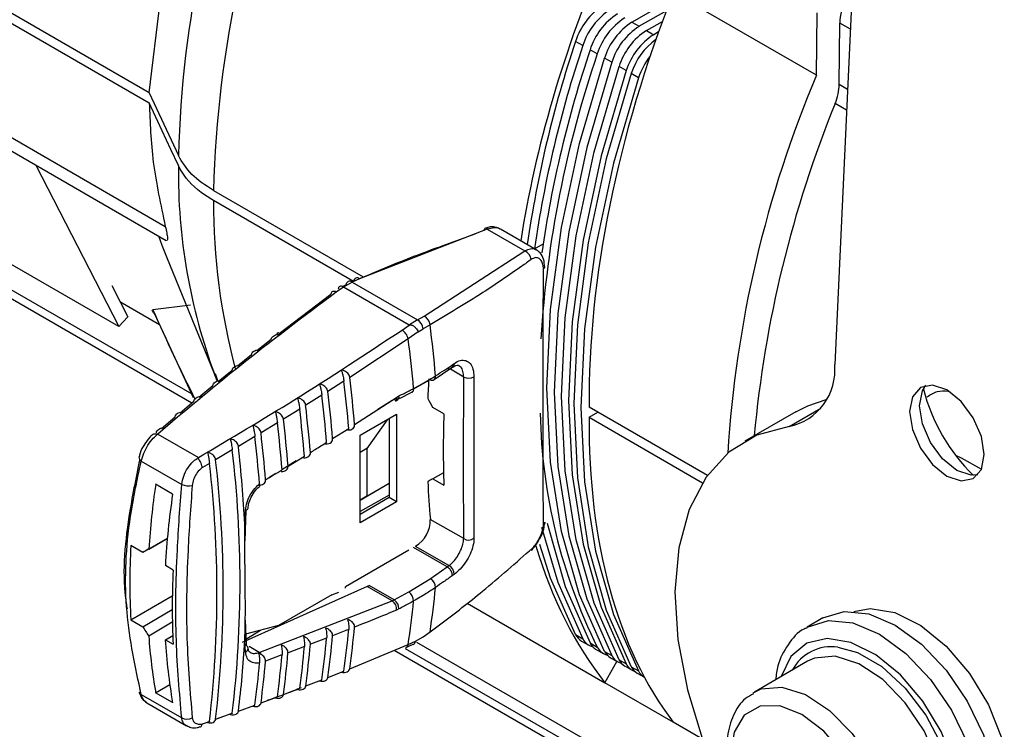
# Model space of a CAD drawing. Extents: x 8.2 to 65.9, y 2.7 to 47.
# Drawn here: x 42.5 to 44.3, y 5.1 to 6.4 of the extents above; entities that cross this region are included whole.
import ezdxf

# ---------------------------------------------------------------- set-up
doc = ezdxf.new("R2010")
doc.units = 0
doc.header["$MEASUREMENT"] = 0
doc.layers.get('0').update_dxf_attribs({"linetype": 'CONTINUOUS'})

msp = doc.modelspace()

# ---------------------------------------------------------------- linework, layer by layer
for p, q in [((44.122, 8.765), (43.9825, 5.7726)), ((42.7606, 6.2574), (41.3977, 7.0442)), ((41.3977, 7.0263), (42.7606, 6.2395)), ((41.4039, 6.8186), (42.7892, 6.0189)), ((41.4052, 6.7941), (42.7908, 5.9941)), ((42.7065, 5.8404), (41.5807, 6.4903)), ((41.6133, 6.4263), (42.8365, 5.7201)), ((43.9501, 6.2887), (43.6948, 6.436)), ((42.7606, 6.2574), (42.7798, 6.4193)), ((43.6211, 6.3833), (43.6897, 6.4229)), ((41.6237, 6.4046), (42.8367, 5.7043)), ((43.6824, 6.4038), (43.634, 6.3759)), ((43.9501, 6.2887), (43.9509, 6.4)), ((43.6211, 6.3833), (43.634, 6.3759)), ((43.6469, 6.3684), (43.6753, 6.3848)), ((43.9907, 6.2727), (43.9915, 6.3815)), ((44.0104, 6.3706), (43.9915, 6.3815)), ((43.6469, 6.3684), (43.6598, 6.361)), ((43.6684, 6.3659), (43.6598, 6.361)), ((43.5335, 6.3416), (43.5206, 6.349)), ((43.5593, 6.3267), (43.5464, 6.3341)), ((43.5851, 6.3118), (43.5722, 6.3192)), ((43.6109, 6.2969), (43.598, 6.3043)), ((43.6327, 6.2843), (43.6198, 6.2917)), ((43.9907, 6.2727), (44.0054, 6.2637)), ((42.7606, 6.2574), (42.8126, 6.1453)), ((44.0036, 6.2263), (43.9834, 6.2385)), ((42.5585, 6.1283), (42.7065, 5.8404)), ((42.875, 6.0829), (43.1421, 5.9288)), ((43.1248, 5.9209), (42.875, 6.0651)), ((43.3631, 6.014), (43.1353, 5.9256)), ((43.3631, 6.014), (43.4303, 5.9752)), ((43.4505, 5.9774), (43.3866, 6.0142)), ((43.4473, 5.9792), (43.4626, 5.988)), ((43.2509, 5.8589), (43.4303, 5.9752)), ((42.7912, 5.9647), (42.8818, 5.7432)), ((43.1047, 5.9114), (43.1115, 5.9153)), ((43.122, 5.9196), (43.1066, 5.9107)), ((43.1353, 5.9256), (43.122, 5.9196)), ((43.122, 5.9196), (43.2388, 5.8522)), ((42.6936, 5.9135), (42.7223, 5.8578)), ((42.9919, 5.8282), (43.0845, 5.898)), ((43.1066, 5.9107), (43.094, 5.9017)), ((43.2238, 5.843), (43.1066, 5.9107)), ((42.7083, 5.8849), (42.779, 5.8441)), ((42.8342, 5.8787), (42.7672, 5.8701)), ((42.8397, 5.7131), (42.7706, 5.8623)), ((42.7223, 5.8578), (42.7065, 5.8404)), ((43.2388, 5.8522), (43.2243, 5.8432)), ((43.2388, 5.8522), (43.2509, 5.8589)), ((43.2112, 5.8341), (43.2238, 5.843)), ((43.2398, 5.831), (43.2221, 5.8186)), ((43.2398, 5.831), (43.2486, 5.8363)), ((43.2611, 5.8432), (43.2486, 5.8363)), ((42.9524, 5.7976), (42.9781, 5.8176)), ((43.2221, 5.8186), (43.1179, 5.7497)), ((42.9176, 5.7701), (42.943, 5.7903)), ((42.8832, 5.7425), (42.9083, 5.7627)), ((43.2682, 5.7456), (43.2979, 5.7658)), ((43.3213, 5.7502), (43.2973, 5.7641)), ((43.2977, 5.766), (43.301, 5.7684)), ((43.3007, 5.772), (43.3042, 5.7745)), ((43.3018, 5.7678), (43.3015, 5.7676)), ((42.8818, 5.7432), (42.8775, 5.754)), ((42.8778, 5.7567), (42.8822, 5.744)), ((43.1075, 5.7429), (43.0789, 5.7246)), ((43.2615, 5.7457), (43.2316, 5.7285)), ((42.8491, 5.7146), (42.874, 5.735)), ((43.2064, 5.712), (43.2289, 5.723)), ((42.8155, 5.6866), (42.8401, 5.7071)), ((43.0683, 5.7179), (43.0395, 5.6998)), ((43.1267, 5.6654), (43.2011, 5.7138)), ((43.1938, 5.7086), (43.1683, 5.6925)), ((43.1996, 5.7074), (43.2039, 5.7101)), ((43.2011, 5.7138), (43.2057, 5.7165)), ((43.0288, 5.6931), (42.9998, 5.6752)), ((43.2859, 5.6845), (43.2658, 5.6961)), ((43.7556, 5.5746), (43.5448, 5.6963)), ((43.5448, 5.6784), (43.5603, 5.6874)), ((43.9129, 5.6882), (43.822, 5.6357)), ((43.901, 5.6619), (43.9578, 5.6947)), ((42.7822, 5.6584), (42.8065, 5.6791)), ((43.1364, 5.6463), (43.2014, 5.6838)), ((43.1844, 5.674), (43.1483, 5.6226)), ((43.1885, 5.6763), (43.1885, 5.5352)), ((43.2014, 5.6838), (43.2014, 5.5278)), ((43.5448, 5.6784), (43.7469, 5.5617)), ((42.9891, 5.6686), (42.9598, 5.6508)), ((43.0874, 5.6404), (43.1161, 5.6587)), ((42.7757, 5.6486), (42.8481, 5.6068)), ((42.949, 5.6442), (42.9195, 5.6266)), ((43.1364, 5.4903), (43.1364, 5.6463)), ((42.9086, 5.6201), (42.8789, 5.6026)), ((43.1483, 5.6226), (43.1364, 5.6157)), ((43.1483, 5.6226), (43.1483, 5.5376)), ((42.7462, 5.6004), (42.8184, 5.5587)), ((43.0223, 5.6007), (42.9972, 5.5849)), ((43.008, 5.5912), (43.0372, 5.6091)), ((42.8679, 5.5962), (42.8554, 5.5889)), ((42.9862, 5.578), (42.974, 5.5703)), ((43.2852, 5.5796), (43.2658, 5.5687)), ((43.2658, 5.5687), (43.2859, 5.5571)), ((42.8023, 5.5414), (42.772, 5.5589)), ((42.9555, 5.5576), (42.9602, 5.558)), ((43.1364, 5.5307), (43.1885, 5.5608)), ((43.1483, 5.5376), (43.1885, 5.5608)), ((43.1885, 5.5398), (43.1364, 5.5105)), ((43.1483, 5.5376), (43.1364, 5.5307)), ((43.1885, 5.5352), (43.1364, 5.5052)), ((43.2014, 5.5278), (43.1885, 5.5352)), ((42.9308, 5.4884), (42.9322, 5.5127)), ((42.9329, 5.513), (42.931, 5.4582)), ((43.2014, 5.5278), (43.1364, 5.4903)), ((43.3213, 5.4619), (43.2616, 5.4963)), ((42.7928, 5.4619), (42.749, 5.4373)), ((42.7597, 5.4434), (42.7928, 5.4621)), ((42.749, 5.4373), (42.7277, 5.4496)), ((43.2233, 5.4413), (43.1104, 5.3761)), ((43.2915, 5.4115), (43.2315, 5.4462)), ((43.2949, 5.4138), (43.2353, 5.4482)), ((42.8033, 5.4059), (42.7893, 5.414)), ((43.2615, 5.3904), (43.2915, 5.4115)), ((43.2915, 5.4115), (43.2949, 5.4138)), ((43.2233, 5.3669), (43.2615, 5.3904)), ((43.3042, 5.3982), (43.3007, 5.3958)), ((43.1492, 5.3768), (42.9261, 5.2766)), ((43.1104, 5.3738), (43.1104, 5.3761)), ((43.1938, 5.351), (43.1492, 5.3768)), ((43.1973, 5.3527), (43.1525, 5.3786)), ((42.7277, 5.3173), (42.8017, 5.36)), ((43.0859, 5.3619), (42.9909, 5.3071)), ((43.0859, 5.3619), (43.0983, 5.3666)), ((43.1973, 5.3527), (43.2233, 5.3669)), ((42.9567, 5.2589), (43.1938, 5.351)), ((43.1938, 5.351), (43.1973, 5.3527)), ((43.2057, 5.3365), (43.2011, 5.3343)), ((43.3271, 5.3466), (43.5727, 5.2048)), ((42.749, 5.3049), (42.8015, 5.3355)), ((43.9615, 5.3205), (43.9335, 5.3043)), ((42.7277, 5.3173), (42.749, 5.3049)), ((42.8017, 5.3129), (42.7597, 5.2881)), ((42.9315, 5.3166), (42.9332, 5.2718)), ((42.9909, 5.3071), (42.9324, 5.2915)), ((42.7893, 5.2817), (42.8025, 5.2894)), ((42.9327, 5.2829), (42.959, 5.2986)), ((43.0768, 5.2846), (43.0479, 5.2735)), ((43.2352, 5.2788), (43.2486, 5.2866)), ((43.2486, 5.2866), (43.2611, 5.2954)), ((43.5206, 5.2907), (43.5335, 5.2832)), ((42.7893, 5.2817), (42.8033, 5.2736)), ((42.9322, 5.2592), (42.9308, 5.2795)), ((42.9567, 5.2589), (42.9386, 5.2694)), ((43.0372, 5.2694), (43.008, 5.2584)), ((43.1179, 5.2299), (43.2221, 5.273)), ((43.8466, 4.9024), (43.2174, 5.2656)), ((43.2177, 5.2677), (43.2309, 5.2735)), ((43.2221, 5.273), (43.2352, 5.2788)), ((43.2368, 5.2775), (43.8247, 4.9382)), ((43.5312, 5.2793), (43.5442, 5.2719)), ((43.5464, 5.2758), (43.5593, 5.2683)), ((42.9602, 5.2553), (42.9555, 5.2577)), ((42.9972, 5.2544), (42.9678, 5.2436)), ((43.1974, 5.2628), (43.8619, 4.8792)), ((43.5571, 5.2644), (43.57, 5.257)), ((43.5722, 5.2609), (43.5851, 5.2534)), ((43.5829, 5.2495), (43.5958, 5.2421)), ((43.5727, 5.2048), (43.5942, 5.243)), ((43.598, 5.246), (43.6109, 5.2385)), ((43.6087, 5.2346), (43.6216, 5.2272)), ((43.6198, 5.2334), (43.6327, 5.2259)), ((43.9342, 5.2431), (43.8392, 5.1883)), ((43.0789, 5.2144), (43.1075, 5.2257)), ((43.6305, 5.222), (43.6434, 5.2146)), ((42.772, 5.1869), (42.7971, 5.2019)), ((43.0395, 5.1991), (43.0683, 5.2102)), ((43.6948, 5.1343), (43.5727, 5.2048)), ((42.7462, 5.1839), (42.8184, 5.1422)), ((42.8023, 5.1694), (42.772, 5.1869)), ((42.9598, 5.169), (42.9891, 5.1799)), ((42.9998, 5.1839), (43.0288, 5.195)), ((43.837, 5.187), (43.8392, 5.1883)), ((42.7561, 5.1691), (42.827, 5.1282)), ((42.9195, 5.1543), (42.949, 5.1651)), ((42.9092, 5.1506), (42.8787, 5.1394)), ((42.8789, 5.1398), (42.9086, 5.1504)), ((42.8687, 5.1358), (42.8552, 5.1308)), ((42.8554, 5.1316), (42.8679, 5.136)), ((43.7466, 5.1045), (43.6948, 5.1343))]:
    msp.add_line(p, q)
at = {"flags": 128}
for points in [[(43.5722, 5.2609), (43.5277, 5.3618), (43.4955, 5.4746), (43.476, 5.5981), (43.4695, 5.7308), (43.476, 5.8709), (43.4955, 6.0169), (43.5277, 6.167), (43.5722, 6.3192)], [(43.5851, 6.3118), (43.5406, 6.1595), (43.5084, 6.0095), (43.4889, 5.8635), (43.4824, 5.7233), (43.4889, 5.5907), (43.5084, 5.4672), (43.5406, 5.3543), (43.5851, 5.2534)], [(43.598, 5.246), (43.5535, 5.3469), (43.5213, 5.4597), (43.5018, 5.5832), (43.4953, 5.7159), (43.5018, 5.856), (43.5213, 6.002), (43.5535, 6.1521), (43.598, 6.3043)], [(43.6109, 6.2969), (43.5664, 6.1446), (43.5342, 5.9946), (43.5147, 5.8486), (43.5082, 5.7084), (43.5147, 5.5758), (43.5342, 5.4523), (43.5664, 5.3394), (43.6109, 5.2385)], [(43.6198, 6.2917), (43.5753, 6.1394), (43.5432, 5.9894), (43.5237, 5.8434), (43.5172, 5.7033), (43.5237, 5.5706), (43.5432, 5.4471), (43.5753, 5.3342), (43.6198, 5.2334)], [(43.6327, 6.2843), (43.5882, 6.132), (43.5561, 5.982), (43.5366, 5.836), (43.5301, 5.6958), (43.5366, 5.5632), (43.5561, 5.4397), (43.5882, 5.3268), (43.6327, 5.2259)], [(42.8126, 6.1275), (42.7992, 6.1563), (42.7606, 6.2395)], [(42.7772, 6.002), (42.7831, 5.9856), (42.7912, 5.9647)], [(43.094, 5.9017), (43.0922, 5.9026), (43.0904, 5.9031), (43.0888, 5.9031), (43.0874, 5.9028), (43.0863, 5.9021), (43.0854, 5.9011), (43.0848, 5.8997), (43.0845, 5.898)], [(43.1066, 5.9107), (43.1048, 5.9116), (43.1031, 5.9121), (43.1016, 5.9122), (43.1002, 5.9119), (43.0991, 5.9113), (43.0982, 5.9102), (43.0977, 5.9088), (43.0974, 5.9072)], [(44.1825, 5.5736), (44.2079, 5.5648), (44.2295, 5.569), (44.2439, 5.5855), (44.249, 5.612), (44.2439, 5.6443), (44.2295, 5.6775), (44.2079, 5.7066), (44.1825, 5.7272), (44.157, 5.736), (44.1355, 5.7318), (44.121, 5.7152), (44.116, 5.6888), (44.121, 5.6565), (44.1355, 5.6232), (44.157, 5.5941), (44.1825, 5.5736)], [(44.1336, 5.6989), (44.1387, 5.7254), (44.1451, 5.7355)], [(43.2011, 5.7138), (43.2013, 5.7119), (43.2011, 5.7101), (43.2006, 5.7088), (43.1998, 5.7078), (43.1995, 5.7077)], [(43.9129, 5.6882), (43.9344, 5.699), (43.9673, 5.7099)], [(44.2375, 5.5755), (44.2255, 5.5749), (44.2001, 5.5838), (44.1747, 5.6043), (44.1531, 5.6334), (44.1387, 5.6666), (44.1336, 5.6989)], [(43.901, 5.6619), (43.8434, 5.6465), (43.7937, 5.616), (43.7533, 5.5714), (43.7233, 5.514), (43.7046, 5.4453), (43.6977, 5.3672), (43.7028, 5.2821), (43.7198, 5.1922), (43.7481, 5.1003), (43.787, 5.0087), (43.8354, 4.9202), (43.8919, 4.8372), (43.9549, 4.7622), (44.0226, 4.6971), (44.0932, 4.6439), (44.1645, 4.6041), (44.2347, 4.5787), (44.3016, 4.5686)], [(42.7426, 5.6083), (42.7426, 5.6083), (42.7422, 5.6074)], [(44.1977, 5.6109), (44.2079, 5.6059), (44.2439, 5.5856)], [(42.9322, 5.5127), (42.9341, 5.5134), (42.9355, 5.5144), (42.9364, 5.5154), (42.9368, 5.5166), (42.9368, 5.5168)], [(43.46, 5.4827), (43.489, 5.3841), (43.5335, 5.2832)], [(43.4697, 5.4894), (43.5019, 5.3767), (43.5464, 5.2758)], [(43.5206, 5.2907), (43.4761, 5.3916), (43.457, 5.4515)], [(44.0167, 5.3322), (44.0458, 5.3375), (44.0895, 5.3302), (44.1358, 5.3071), (44.1813, 5.2699), (44.2225, 5.2215), (44.2564, 5.1653), (44.2806, 5.1056), (44.2931, 5.0467), (44.2931, 4.9931), (44.2806, 4.9487), (44.2565, 4.9169)], [(43.9615, 5.3205), (43.9992, 5.3321), (44.0431, 5.3277), (44.0901, 5.3077), (44.1372, 5.2734), (44.181, 5.2271), (44.2187, 5.172), (44.2476, 5.1118), (44.2658, 5.0507), (44.272, 4.9927)], [(43.933, 5.304), (43.9335, 5.3043), (43.9712, 5.3159), (44.015, 5.3116), (44.0621, 5.2916), (44.1092, 5.2572), (44.153, 5.2109), (44.1907, 5.1558), (44.2196, 5.0956), (44.2378, 5.0345), (44.244, 4.9766), (44.2378, 4.9258), (44.2196, 4.8856), (44.1933, 4.8604)], [(44.0907, 4.8626), (44.0999, 4.8607), (44.1397, 4.8616), (44.1724, 4.878), (44.1957, 4.9087), (44.2078, 4.9516), (44.2078, 5.0033), (44.1957, 5.0601), (44.1724, 5.1178), (44.1397, 5.172), (44.0999, 5.2188), (44.056, 5.2546), (44.0113, 5.2769), (43.9691, 5.284), (43.9325, 5.2752), (43.9042, 5.2514), (43.8868, 5.2158)], [(43.9881, 5.2682), (44.023, 5.2588), (44.0665, 5.2337), (44.1083, 5.1954), (44.1449, 5.1472), (44.1734, 5.0927), (44.1914, 5.0366), (44.1976, 4.9833), (44.1914, 4.9372), (44.1807, 4.9124)], [(44.1381, 4.89), (44.1418, 4.8923), (44.166, 4.9193), (44.1787, 4.9594), (44.1787, 5.0091), (44.166, 5.0638), (44.1418, 5.1188), (44.1082, 5.1691), (44.0682, 5.2104), (44.0253, 5.2388), (43.9834, 5.252), (43.9462, 5.2486), (43.9342, 5.2431)], [(43.8392, 5.1883), (43.8513, 5.1938), (43.8885, 5.1971), (43.9304, 5.184), (43.9733, 5.1555), (44.0133, 5.1143), (44.0469, 5.064), (44.0711, 5.009), (44.0837, 4.9543), (44.0837, 4.9046), (44.0711, 4.8645), (44.0469, 4.8375), (44.0451, 4.8363)], [(43.797, 5.075), (43.8032, 5.0261), (43.8212, 4.9749), (43.8493, 4.9263), (43.8846, 4.885), (43.9239, 4.8552), (43.9631, 4.8398), (43.9984, 4.8402), (44.0265, 4.8564), (44.0445, 4.8868), (44.0507, 4.9285), (44.0445, 4.9774), (44.0265, 5.0286), (43.9984, 5.0772), (43.9631, 5.1184), (43.9239, 5.1482), (43.8846, 5.1637), (43.8493, 5.1633), (43.8212, 5.1471), (43.8032, 5.1167), (43.797, 5.075)]]:
    msp.add_lwpolyline(points, dxfattribs=at)
for centre, radius, start, end in [((44.7668, 6.0952), 1.9548, 157.5414, 178.5299), ((44.8861, 6.0298), 2.0118, 156.9613, 178.4853), ((43.6338, 6.3132), 0.1188, 122.7839, 162.4734), ((44.0932, 6.3781), 0.1018, 153.2838, 178.085), ((43.6467, 6.3058), 0.1188, 122.7839, 162.4734), ((43.6596, 6.2983), 0.1188, 122.7839, 162.4734), ((43.6725, 6.2909), 0.1188, 122.7839, 162.4734), ((43.6854, 6.2834), 0.1188, 122.7839, 162.4734), ((43.6983, 6.276), 0.1188, 122.7839, 162.4734), ((43.7113, 6.2686), 0.1188, 122.7839, 162.4734), ((43.7242, 6.2611), 0.1188, 122.7839, 162.4734), ((45.4805, 5.6915), 2.0673, 161.4542, 171.7912), ((45.4934, 5.684), 2.0673, 161.4542, 171.7912), ((43.7354, 6.2547), 0.1213, 126.2192, 162.2421), ((45.4016, 5.6983), 1.9466, 161.1676, 176.4594), ((45.5063, 5.6766), 2.0672, 161.4542, 171.7921), ((43.7559, 6.2431), 0.1298, 142.0804, 161.5038), ((45.8357, 5.4906), 2.0475, 157.0608, 176.5312), ((43.8941, 6.2752), 0.0966, 337.6253, 358.4778), ((45.9013, 5.4572), 2.0709, 157.8354, 174.7814), ((43.8451, 6.1144), 1.0326, 179.2746, 200.4288), ((44.0189, 6.0614), 1.1439, 179.8164, 195.0022), ((43.4224, 5.9577), 0.0192, 6.9552, 65.5461), ((43.1179, 5.9146), 0.00647, 50.6613, 174.0694), ((43.1312, 5.9211), 0.0061, 48.6155, 175.7769), ((43.2278, 5.8344), 0.0209, 5.0644, 58.2558), ((43.2408, 5.8412), 0.0204, 5.6535, 60.3345), ((43.1965, 5.8121), 0.0265, 14.0953, 56.2954), ((40.849, 5.5361), 2.4316, 5.1012, 7.2563), ((40.8093, 5.5127), 2.4322, 5.1187, 7.2235), ((43.2979, 5.773), 0.00648, 307.7196, 13.2557), ((43.8796, 5.763), 0.1033, 281.9424, 5.369), ((40.7224, 5.4545), 2.4025, 4.8743, 6.8944), ((40.7298, 5.4597), 2.4056, 4.9054, 6.9236), ((45.1323, 5.6329), 1.8769, 176.5167, 177.5791), ((43.2649, 5.7508), 0.00615, 236.1824, 13.8771), ((43.3298, 5.7709), 0.0224, 247.4435, 295.2761), ((40.7021, 5.4406), 2.3937, 4.7898, 6.8151), ((43.2255, 5.7283), 0.00643, 302.8166, 13.1644), ((44.4569, 5.8088), 0.3262, 194.1963, 225.8588), ((40.6946, 5.4355), 2.3904, 4.7588, 6.7861), ((43.2014, 5.7164), 0.0071, 234.9538, 265.5248), ((43.1994, 5.7151), 0.00643, 303.0707, 13.2196), ((40.667, 5.4166), 2.3779, 4.6437, 6.6787), ((40.6744, 5.4216), 2.3813, 4.6746, 6.7075), ((40.6469, 5.4029), 2.3686, 4.5597, 6.6007), ((44.4326, 5.7022), 0.9751, 180.9777, 206.417), ((40.6395, 5.3979), 2.3651, 4.5289, 6.5721), ((40.6128, 5.3794), 2.3512, 4.3981, 6.4665), ((40.6195, 5.3843), 2.3554, 4.4451, 6.4947), ((40.9342, 5.3853), 1.9883, 353.2169, 6.7831), ((40.6392, 5.3705), 2.2946, 2.9454, 6.4082), ((42.7491, 5.6067), 0.00692, 173.9597, 245.2542), ((40.9081, 5.3712), 1.9843, 353.3041, 6.6959), ((40.8985, 5.3661), 1.9828, 353.336, 6.664), ((44.1635, 5.3523), 1.4067, 171.5575, 176.286), ((42.8308, 5.5888), 0.0325, 247.7008, 281.4629), ((44.7871, 5.6312), 1.5314, 182.5261, 185.0526), ((44.1836, 5.336), 1.3965, 171.5453, 176.7985), ((43.2062, 5.4954), 0.0554, 301.6496, 0.9871), ((43.3298, 5.4756), 0.0161, 237.9826, 306.6104), ((43.2873, 5.3988), 0.0169, 357.9551, 63.1649), ((43.2534, 5.3749), 0.0175, 359.8959, 62.3422), ((43.1359, 5.4062), 0.0322, 294.3167, 300.9631), ((41.641, 5.5361), 1.6379, 351.5499, 354.3492), ((43.2122, 5.3508), 0.0195, 359.6272, 55.307), ((43.1838, 5.3367), 0.0175, 351.8559, 54.8058), ((43.1861, 5.3366), 0.0196, 359.6056, 54.9421), ((41.6008, 5.5127), 1.639, 351.5877, 354.3261), ((41.4848, 5.4597), 1.6492, 351.9909, 354.5867), ((43.7117, 5.3523), 0.9541, 183.8595, 189.9855), ((41.4293, 5.4355), 1.6544, 352.1754, 354.7666), ((41.441, 5.4406), 1.6534, 352.1366, 354.7286), ((41.473, 5.4545), 1.6504, 352.0303, 354.625), ((43.5454, 5.3033), 0.0279, 206.9777, 239.4774), ((43.5576, 5.2953), 0.027, 206.5342, 256.1661), ((43.7509, 5.336), 0.9632, 183.2351, 189.9654), ((41.2254, 5.3705), 1.7078, 352.7297, 356.9462), ((42.929, 5.2663), 0.00779, 294.7519, 2.8325), ((42.9297, 5.2655), 0.00717, 9.3739, 61.068), ((41.3857, 5.4166), 1.6581, 352.3188, 354.9069), ((41.3974, 5.4216), 1.6571, 352.2804, 354.8693), ((43.215, 5.274), 0.00724, 293.5498, 351.478), ((43.2276, 5.2802), 0.00773, 296.2881, 349.867), ((43.5712, 5.2884), 0.0279, 206.9777, 239.4774), ((43.5834, 5.2804), 0.027, 206.5342, 256.1661), ((43.9765, 5.1901), 0.079, 81.5433, 151.7533), ((42.9488, 5.2478), 0.0137, 33.5662, 54.659), ((41.3422, 5.3979), 1.6613, 352.4604, 355.0462), ((41.3538, 5.4029), 1.6604, 352.4225, 355.0088), ((43.597, 5.2735), 0.0279, 206.9777, 239.4774), ((43.6092, 5.2655), 0.027, 206.5342, 256.1661), ((41.2983, 5.3794), 1.6646, 352.6005, 355.2045), ((41.3104, 5.3843), 1.6634, 352.5628, 355.1473), ((43.6228, 5.2586), 0.0279, 206.9777, 239.4774), ((43.6351, 5.2506), 0.0271, 206.5617, 251.0707), ((43.6447, 5.246), 0.0279, 206.9777, 239.4774), ((43.6576, 5.2386), 0.0279, 206.9777, 239.4774), ((42.7489, 5.1903), 0.00697, 197.5214, 247.0132), ((42.8276, 5.1579), 0.0182, 239.6206, 301.7692)]:
    msp.add_arc(centre, radius, start, end)
for centre, major_axis, ratio, start_param, end_param in [((44.477, 6.3891), (0.7789, 1.304), 0.56722, 1.812052, 2.189017), ((44.6188, 6.3072), (0.7391, 1.327), 0.587367, 1.794586, 2.339869), ((44.6231, 6.334), (-1.2996, 2.223), 0.580864, 1.5115, 1.518576), ((44.5834, 6.3569), (0.9223, 1.5699), 0.582398, 2.317686, 2.403421), ((44.6188, 6.3072), (0.7789, 1.304), 0.56722, 2.371748, 2.917031), ((44.6231, 6.334), (1.832, 1.0448), 0.005381, 2.402126, 2.409202), ((43.6136, 5.886), (0.6305, 1.0732), 0.582398, 2.295399, 2.425708), ((43.5808, 5.905), (1.2524, 0.7142), 0.005381, 2.28275, 2.294104), ((44.4771, 6.3891), (0.7391, 1.327), 0.587367, 2.625473, 2.899565), ((43.6739, 5.8512), (0.6142, 1.0826), 0.572321, 2.286671, 2.41698), ((43.5808, 5.905), (-0.8884, 1.5197), 0.580864, 1.626597, 1.637952)]:
    msp.add_ellipse(centre, major_axis=major_axis, ratio=ratio, start_param=start_param, end_param=end_param)
for points, knots in [([(42.7606, 6.2395), (42.7619, 6.2046), (42.7645, 6.134), (42.7809, 6.0576), (42.7892, 6.0189)], [0, 0, 0, 0, 0.493944, 1, 1, 1, 1]), ([(42.875, 6.0829), (42.861, 6.0922), (42.8331, 6.1106), (42.8194, 6.1338), (42.8126, 6.1453)], [0, 0, 0, 0, 0.500883, 1, 1, 1, 1]), ([(42.875, 6.0651), (42.8674, 6.0698), (42.8416, 6.0861), (42.822, 6.1083), (42.8136, 6.1254), (42.8126, 6.1275)], [0, 0, 0, 0, 0.2670496, 0.910422, 1, 1, 1, 1]), ([(42.7892, 6.0189), (42.7901, 6.0148), (42.792, 6.0065), (42.7933, 5.9978), (42.7931, 5.9932), (42.7918, 5.9942), (42.7912, 5.9947)], [0, 0, 0, 0, 0.230353, 0.460936, 0.737125, 1, 1, 1, 1]), ([(43.135, 5.9257), (43.1391, 5.9275), (43.1728, 5.942), (43.2404, 5.9696), (43.3068, 5.9932), (43.3416, 6.0056)], [0, 0, 0, 0, 0.0620129, 0.5083749, 1, 1, 1, 1]), ([(43.3571, 6.0113), (43.3572, 6.0114), (43.3572, 6.0118), (43.3576, 6.0133), (43.3585, 6.0154), (43.3602, 6.0166), (43.362, 6.0165), (43.363, 6.0155), (43.3635, 6.0146), (43.3633, 6.0143), (43.3633, 6.0142)], [0, 0, 0, 0, 0.025364, 0.073402, 0.307313, 0.538074, 0.734195, 0.897052, 0.970908, 1, 1, 1, 1]), ([(43.3864, 6.0138), (43.3842, 6.015), (43.3787, 6.0181), (43.3694, 6.0187), (43.3629, 6.0167), (43.3603, 6.0159)], [0, 0, 0, 0, 0.288032, 0.710116, 1, 1, 1, 1]), ([(43.3633, 6.0142), (43.3633, 6.0142), (43.3632, 6.0141), (43.3632, 6.014), (43.3631, 6.014)], [0, 0, 0, 0, 0.2696325, 1, 1, 1, 1]), ([(43.3633, 6.0142), (43.3673, 6.0153), (43.3754, 6.0175), (43.3834, 6.0168), (43.3861, 6.0143), (43.3864, 6.014)], [0, 0, 0, 0, 0.458136, 0.929702, 1, 1, 1, 1]), ([(43.4303, 5.9752), (43.4337, 5.9768), (43.4403, 5.98), (43.4473, 5.9799), (43.45, 5.9774), (43.4504, 5.977)], [0, 0, 0, 0, 0.4609239, 0.9238396, 1, 1, 1, 1]), ([(43.4655, 5.9463), (43.4651, 5.9511), (43.4644, 5.9607), (43.4588, 5.9714), (43.4528, 5.9754), (43.4504, 5.977)], [0, 0, 0, 0, 0.3788913, 0.7551231, 1, 1, 1, 1]), ([(43.4414, 5.96), (43.4359, 5.956), (43.4079, 5.9359), (43.3495, 5.8961), (43.2928, 5.8622), (43.2611, 5.8432)], [0, 0, 0, 0, 0.099004, 0.495097, 1, 1, 1, 1]), ([(43.4633, 5.9437), (43.463, 5.9461), (43.4624, 5.9517), (43.4594, 5.9585), (43.4544, 5.9629), (43.4481, 5.9638), (43.4437, 5.9613), (43.4414, 5.96)], [0, 0, 0, 0, 0.15443, 0.363028, 0.57337, 0.786799, 1, 1, 1, 1]), ([(43.4633, 5.4856), (43.4631, 5.5175), (43.4627, 5.5819), (43.4625, 5.6931), (43.4627, 5.8134), (43.4631, 5.9001), (43.4633, 5.9437)], [0, 0, 0, 0, 0.248219, 0.4999999, 0.748201, 1, 1, 1, 1]), ([(43.4633, 5.9437), (43.4634, 5.9438), (43.4637, 5.9439), (43.4648, 5.9445), (43.4659, 5.9454), (43.4658, 5.9461), (43.4657, 5.9463)], [0, 0, 0, 0, 0.060855, 0.1684, 0.732012, 1, 1, 1, 1]), ([(43.094, 5.9017), (43.0347, 5.8572), (42.9249, 5.7746), (42.8228, 5.6883), (42.7757, 5.6486)], [0, 0, 0, 0, 0.540041, 1, 1, 1, 1]), ([(42.7706, 5.8623), (42.769, 5.864), (42.766, 5.8674), (42.7658, 5.8695), (42.7668, 5.8699), (42.7672, 5.8701)], [0, 0, 0, 0, 0.393479, 0.785774, 1, 1, 1, 1]), ([(42.7672, 5.8701), (42.7672, 5.8701), (42.7908, 5.8155), (42.8166, 5.7627), (42.8423, 5.71)], [0, 0, 0, 0, 0.000014, 1, 1, 1, 1]), ([(42.8481, 5.6068), (42.9053, 5.6406), (43.0298, 5.7141), (43.1476, 5.7921), (43.2112, 5.8341)], [0, 0, 0, 0, 0.4600633, 1, 1, 1, 1]), ([(42.9935, 5.8261), (42.9928, 5.8271), (42.9915, 5.8291), (42.9897, 5.8296), (42.9882, 5.8282), (42.9878, 5.826), (42.9875, 5.8249)], [0, 0, 0, 0, 0.271446, 0.544161, 0.783528, 1, 1, 1, 1]), ([(43.2238, 5.843), (43.224, 5.843), (43.2241, 5.8431), (43.2243, 5.8432), (43.2243, 5.8432)], [0, 0, 0, 0, 0.802917, 1, 1, 1, 1]), ([(43.2243, 5.8432), (43.2246, 5.8433), (43.2254, 5.8435), (43.2272, 5.8434), (43.2301, 5.8424), (43.2337, 5.8401), (43.237, 5.8365), (43.2388, 5.8335), (43.2396, 5.8317), (43.2397, 5.8312), (43.2398, 5.831)], [0, 0, 0, 0, 0.039789, 0.104597, 0.243561, 0.462099, 0.683136, 0.911074, 0.966285, 1, 1, 1, 1]), ([(42.9781, 5.8176), (42.9784, 5.8188), (42.979, 5.821), (42.9819, 5.8236), (42.9859, 5.8255), (42.9901, 5.8262), (42.9927, 5.8261), (42.9935, 5.8261)], [0, 0, 0, 0, 0.207596, 0.414523, 0.638685, 0.893979, 1, 1, 1, 1]), ([(42.943, 5.7903), (42.9433, 5.7914), (42.944, 5.7937), (42.9468, 5.7963), (42.9509, 5.7982), (42.955, 5.7989), (42.9576, 5.7988), (42.9584, 5.7988)], [0, 0, 0, 0, 0.207528, 0.414389, 0.638396, 0.893487, 1, 1, 1, 1]), ([(43.3042, 5.7745), (43.3043, 5.7745), (43.3078, 5.7771), (43.315, 5.7805), (43.325, 5.7804), (43.333, 5.7749), (43.3384, 5.7648), (43.3391, 5.7554), (43.3394, 5.7507)], [0, 0, 0, 0, 0.004485, 0.203015, 0.401201, 0.600106, 0.800051, 1, 1, 1, 1]), ([(42.9083, 5.7627), (42.9086, 5.7639), (42.9093, 5.7661), (42.9122, 5.7688), (42.9162, 5.7707), (42.9203, 5.7715), (42.923, 5.7714), (42.9237, 5.7714)], [0, 0, 0, 0, 0.207462, 0.414261, 0.63812, 0.893011, 1, 1, 1, 1]), ([(43.1179, 5.7497), (43.1176, 5.7509), (43.1171, 5.7535), (43.1145, 5.757), (43.111, 5.7599), (43.1071, 5.7619), (43.1043, 5.7625), (43.1031, 5.7627)], [0, 0, 0, 0, 0.199231, 0.398343, 0.601604, 0.82584, 1, 1, 1, 1]), ([(43.1031, 5.7627), (43.1037, 5.761), (43.1047, 5.7577), (43.106, 5.7516), (43.107, 5.7466), (43.1073, 5.744), (43.1075, 5.7429)], [0, 0, 0, 0, 0.333527, 0.623323, 0.840092, 1, 1, 1, 1]), ([(43.2709, 5.7523), (43.2762, 5.7558), (43.2863, 5.7623), (43.2963, 5.769), (43.301, 5.7722)], [0, 0, 0, 0, 0.525514, 1, 1, 1, 1]), ([(43.301, 5.7722), (43.301, 5.7715), (43.3011, 5.77), (43.3007, 5.7682), (43.2999, 5.7666), (43.2987, 5.7655), (43.2972, 5.7647), (43.2954, 5.7645), (43.2935, 5.7647), (43.2922, 5.7652), (43.2915, 5.7655)], [0, 0, 0, 0, 0.125001, 0.250001, 0.375, 0.5, 0.625001, 0.75, 0.875, 1, 1, 1, 1]), ([(43.3019, 5.7677), (43.3039, 5.7689), (43.3081, 5.7716), (43.311, 5.7716), (43.312, 5.7708), (43.3124, 5.7705)], [0, 0, 0, 0, 0.336174, 0.725828, 1, 1, 1, 1]), ([(43.3213, 5.7502), (43.3209, 5.7538), (43.3202, 5.7608), (43.3168, 5.7678), (43.3135, 5.7696), (43.3123, 5.7703)], [0, 0, 0, 0, 0.386748, 0.772929, 1, 1, 1, 1]), ([(42.874, 5.735), (42.8743, 5.7361), (42.875, 5.7384), (42.8778, 5.7411), (42.8819, 5.7431), (42.886, 5.7438), (42.8886, 5.7438), (42.8894, 5.7438)], [0, 0, 0, 0, 0.207397, 0.414133, 0.637846, 0.892547, 1, 1, 1, 1]), ([(43.2317, 5.7297), (43.2377, 5.7329), (43.2514, 5.74), (43.2638, 5.7479), (43.2709, 5.7523)], [0, 0, 0, 0, 0.435093, 1, 1, 1, 1]), ([(43.3213, 5.4619), (43.3211, 5.5061), (43.3208, 5.5953), (43.3211, 5.6983), (43.3213, 5.7502)], [0, 0, 0, 0, 0.495489, 1, 1, 1, 1]), ([(43.3394, 5.7507), (43.3393, 5.6997), (43.3391, 5.5968), (43.3393, 5.5076), (43.3394, 5.4626)], [0, 0, 0, 0, 0.495468, 1, 1, 1, 1]), ([(43.0789, 5.7246), (43.0786, 5.7259), (43.078, 5.7284), (43.0755, 5.732), (43.072, 5.7349), (43.0681, 5.7369), (43.0653, 5.7375), (43.0641, 5.7378)], [0, 0, 0, 0, 0.1992524, 0.3983831, 0.6017339, 0.8261406, 1, 1, 1, 1]), ([(43.0641, 5.7378), (43.0647, 5.736), (43.0656, 5.7327), (43.0669, 5.7266), (43.0678, 5.7216), (43.0682, 5.719), (43.0683, 5.7179)], [0, 0, 0, 0, 0.333627, 0.623343, 0.840008, 1, 1, 1, 1]), ([(43.2057, 5.7165), (43.2117, 5.7196), (43.2204, 5.724), (43.2291, 5.7284), (43.2317, 5.7297)], [0, 0, 0, 0, 0.6943638, 1, 1, 1, 1]), ([(44.1848, 5.7246), (44.1781, 5.7249), (44.164, 5.7257), (44.1527, 5.7182), (44.1468, 5.7142)], [0, 0, 0, 0, 0.477055, 1, 1, 1, 1]), ([(42.8401, 5.7071), (42.8404, 5.7083), (42.841, 5.7105), (42.8439, 5.7133), (42.8479, 5.7152), (42.852, 5.716), (42.8547, 5.716), (42.8555, 5.716)], [0, 0, 0, 0, 0.207334, 0.414013, 0.637589, 0.892103, 1, 1, 1, 1]), ([(43.0395, 5.6998), (43.0392, 5.7011), (43.0386, 5.7036), (43.0361, 5.7071), (43.0327, 5.7101), (43.0287, 5.7121), (43.026, 5.7128), (43.0248, 5.713)], [0, 0, 0, 0, 0.199272, 0.398419, 0.60186, 0.826437, 1, 1, 1, 1]), ([(43.0248, 5.713), (43.0253, 5.7112), (43.0262, 5.7079), (43.0275, 5.7018), (43.0284, 5.6968), (43.0287, 5.6942), (43.0288, 5.6931)], [0, 0, 0, 0, 0.33373, 0.623366, 0.839926, 1, 1, 1, 1]), ([(42.8065, 5.6791), (42.8068, 5.6802), (42.8074, 5.6825), (42.8103, 5.6852), (42.8143, 5.6872), (42.8184, 5.6881), (42.8211, 5.6881), (42.8219, 5.6881)], [0, 0, 0, 0, 0.207276, 0.413897, 0.637337, 0.891669, 1, 1, 1, 1]), ([(42.9998, 5.6752), (42.9995, 5.6764), (42.9989, 5.679), (42.9965, 5.6825), (42.993, 5.6855), (42.9891, 5.6876), (42.9864, 5.6882), (42.9852, 5.6885)], [0, 0, 0, 0, 0.199293, 0.398457, 0.601985, 0.826727, 1, 1, 1, 1]), ([(42.9852, 5.6885), (42.9857, 5.6867), (42.9866, 5.6834), (42.9878, 5.6773), (42.9886, 5.6722), (42.9889, 5.6697), (42.9891, 5.6686)], [0, 0, 0, 0, 0.333829, 0.6233877, 0.8398472, 1, 1, 1, 1]), ([(42.7733, 5.6508), (42.7736, 5.652), (42.7742, 5.6543), (42.777, 5.657), (42.7811, 5.6591), (42.7852, 5.6599), (42.7879, 5.6599), (42.7887, 5.6599)], [0, 0, 0, 0, 0.207217, 0.413784, 0.63709, 0.89125, 1, 1, 1, 1]), ([(42.9598, 5.6508), (42.9595, 5.652), (42.959, 5.6546), (42.9565, 5.6581), (42.953, 5.6611), (42.9491, 5.6632), (42.9464, 5.6639), (42.9453, 5.6642)], [0, 0, 0, 0, 0.199311, 0.39849, 0.602104, 0.827002, 1, 1, 1, 1]), ([(42.9453, 5.6642), (42.9457, 5.6624), (42.9466, 5.659), (42.9477, 5.6529), (42.9485, 5.6479), (42.9489, 5.6453), (42.949, 5.6442)], [0, 0, 0, 0, 0.333921, 0.623405, 0.83977, 1, 1, 1, 1]), ([(43.1142, 5.6558), (43.1162, 5.6558), (43.1198, 5.6559), (43.124, 5.6583), (43.1265, 5.6616), (43.1266, 5.6642), (43.1267, 5.6654)], [0, 0, 0, 0, 0.296103, 0.557667, 0.8006, 1, 1, 1, 1]), ([(42.7462, 5.6004), (42.7475, 5.6051), (42.7502, 5.6146), (42.758, 5.629), (42.7668, 5.6408), (42.7728, 5.6462), (42.7754, 5.6485)], [0, 0, 0, 0, 0.2677935, 0.5359645, 0.8026328, 1, 1, 1, 1]), ([(42.7651, 5.6462), (42.7639, 5.6452), (42.7591, 5.641), (42.7551, 5.6349), (42.752, 5.6302)], [0, 0, 0, 0, 0.236932, 1, 1, 1, 1]), ([(42.7754, 5.6485), (42.7752, 5.6484), (42.7745, 5.6483), (42.7725, 5.6484), (42.7697, 5.6485), (42.7667, 5.6478), (42.7648, 5.6467), (42.7643, 5.6456), (42.7643, 5.6454)], [0, 0, 0, 0, 0.037246, 0.130735, 0.385177, 0.647062, 0.95296, 1, 1, 1, 1]), ([(42.7757, 5.6486), (42.7757, 5.6486), (42.7755, 5.6485), (42.7754, 5.6485), (42.7754, 5.6485)], [0, 0, 0, 0, 0.726079, 1, 1, 1, 1]), ([(42.9195, 5.6266), (42.9192, 5.6278), (42.9187, 5.6304), (42.9162, 5.634), (42.9128, 5.637), (42.9089, 5.6391), (42.9062, 5.6398), (42.905, 5.6401)], [0, 0, 0, 0, 0.199329, 0.398524, 0.602223, 0.82727, 1, 1, 1, 1]), ([(42.905, 5.6401), (42.9055, 5.6383), (42.9063, 5.6349), (42.9074, 5.6288), (42.9082, 5.6237), (42.9085, 5.6212), (42.9086, 5.6201)], [0, 0, 0, 0, 0.334016, 0.623421, 0.839694, 1, 1, 1, 1]), ([(43.075, 5.6309), (43.0769, 5.631), (43.0806, 5.6311), (43.0848, 5.6334), (43.0872, 5.6366), (43.0874, 5.6393), (43.0874, 5.6404)], [0, 0, 0, 0, 0.296156, 0.557715, 0.800556, 1, 1, 1, 1]), ([(42.752, 5.6302), (42.752, 5.6302), (42.7486, 5.6256), (42.7449, 5.6173), (42.7431, 5.6098), (42.7425, 5.6074)], [0, 0, 0, 0, 0.004626, 0.680061, 1, 1, 1, 1]), ([(43.0479, 5.6157), (43.0506, 5.6174), (43.0603, 5.6234), (43.0699, 5.6295), (43.0768, 5.6338)], [0, 0, 0, 0, 0.286235, 1, 1, 1, 1]), ([(42.7435, 5.6032), (42.7366, 5.5693), (42.7191, 5.4829), (42.7115, 5.3923), (42.7206, 5.3401), (42.7211, 5.3367)], [0, 0, 0, 0, 0.3759462, 0.9596126, 1, 1, 1, 1]), ([(42.7462, 5.1839), (42.7358, 5.2324), (42.7147, 5.3308), (42.7193, 5.4729), (42.7385, 5.5639), (42.7462, 5.6004)], [0, 0, 0, 0, 0.367923, 0.7465, 1, 1, 1, 1]), ([(42.8184, 5.5587), (42.8194, 5.5637), (42.8212, 5.5736), (42.8288, 5.5882), (42.8381, 5.5996), (42.845, 5.6045), (42.8479, 5.6066)], [0, 0, 0, 0, 0.267793, 0.535964, 0.802633, 1, 1, 1, 1]), ([(42.8554, 5.5889), (42.8553, 5.589), (42.8553, 5.5894), (42.8549, 5.5911), (42.8539, 5.5943), (42.8519, 5.5986), (42.8498, 5.6023), (42.8484, 5.6046), (42.8478, 5.606), (42.8479, 5.6064), (42.8479, 5.6066)], [0, 0, 0, 0, 0.024893, 0.054295, 0.28585, 0.51509, 0.711348, 0.902027, 0.972088, 1, 1, 1, 1]), ([(42.8479, 5.6066), (42.848, 5.6066), (42.848, 5.6067), (42.8481, 5.6068), (42.8481, 5.6068)], [0, 0, 0, 0, 0.273923, 1, 1, 1, 1]), ([(42.8789, 5.6026), (42.8786, 5.6039), (42.8781, 5.6064), (42.8756, 5.61), (42.8722, 5.613), (42.8683, 5.6152), (42.8657, 5.6159), (42.8645, 5.6162)], [0, 0, 0, 0, 0.199348, 0.398557, 0.602334, 0.827534, 1, 1, 1, 1]), ([(42.8645, 5.6162), (42.8649, 5.6144), (42.8657, 5.611), (42.8668, 5.6046), (42.8675, 5.5995), (42.8678, 5.597), (42.8679, 5.5962)], [0, 0, 0, 0, 0.334244, 0.623703, 0.879568, 1, 1, 1, 1]), ([(43.0355, 5.6063), (43.0374, 5.6063), (43.041, 5.6064), (43.0452, 5.6087), (43.0477, 5.6119), (43.0478, 5.6145), (43.0479, 5.6157)], [0, 0, 0, 0, 0.2962053, 0.5577578, 0.8005136, 1, 1, 1, 1]), ([(42.8554, 5.5889), (42.8542, 5.588), (42.8502, 5.5849), (42.8443, 5.5778), (42.839, 5.5675), (42.8378, 5.5605), (42.8372, 5.5569)], [0, 0, 0, 0, 0.12686, 0.416503, 0.708099, 1, 1, 1, 1]), ([(42.9678, 5.5669), (42.9726, 5.5698), (42.9824, 5.5757), (42.9922, 5.5816), (42.9972, 5.5846)], [0, 0, 0, 0, 0.487064, 1, 1, 1, 1]), ([(42.9956, 5.5819), (42.9975, 5.5819), (43.0012, 5.582), (43.0053, 5.5842), (43.0078, 5.5874), (43.0079, 5.59), (43.008, 5.5912)], [0, 0, 0, 0, 0.296249, 0.5578, 0.800473, 1, 1, 1, 1]), ([(42.9602, 5.558), (42.9616, 5.5584), (42.9644, 5.5593), (42.9671, 5.5623), (42.9679, 5.5651), (42.9678, 5.5666), (42.9678, 5.5669)], [0, 0, 0, 0, 0.325826, 0.65301, 0.941965, 1, 1, 1, 1]), ([(42.8184, 5.1422), (42.8145, 5.187), (42.8065, 5.2778), (42.8082, 5.4215), (42.8155, 5.5194), (42.8184, 5.5587)], [0, 0, 0, 0, 0.367923, 0.7465, 1, 1, 1, 1]), ([(42.8372, 5.5569), (42.8344, 5.5178), (42.8274, 5.422), (42.8256, 5.2788), (42.8333, 5.1883), (42.8372, 5.1424)], [0, 0, 0, 0, 0.2534935, 0.6214089, 1, 1, 1, 1]), ([(42.9322, 5.5127), (42.9329, 5.5174), (42.9342, 5.5271), (42.9411, 5.5419), (42.9494, 5.553), (42.9552, 5.5581), (42.957, 5.5597)], [0, 0, 0, 0, 0.273526, 0.566355, 0.859968, 1, 1, 1, 1]), ([(42.9371, 5.5168), (42.9371, 5.5182), (42.9372, 5.5231), (42.9405, 5.5334), (42.9473, 5.5449), (42.9535, 5.5524), (42.9568, 5.5545), (42.9569, 5.5546)], [0, 0, 0, 0, 0.109908, 0.399347, 0.694148, 0.989368, 1, 1, 1, 1]), ([(42.957, 5.5597), (42.9571, 5.5588), (42.9572, 5.5569), (42.9571, 5.5551), (42.9569, 5.5548), (42.9569, 5.5547)], [0, 0, 0, 0, 0.350278, 0.701357, 1, 1, 1, 1]), ([(42.9308, 5.2795), (42.931, 5.286), (42.9323, 5.3184), (42.9314, 5.3877), (42.931, 5.4516), (42.9308, 5.4884)], [0, 0, 0, 0, 0.095741, 0.478743, 1, 1, 1, 1]), ([(43.4436, 5.4449), (43.4452, 5.4467), (43.4489, 5.4508), (43.4545, 5.4594), (43.4595, 5.4696), (43.4624, 5.4788), (43.4631, 5.4836), (43.4633, 5.4856)], [0, 0, 0, 0, 0.16522, 0.388907, 0.614608, 0.843703, 1, 1, 1, 1]), ([(43.4559, 5.4608), (43.4566, 5.4618), (43.4601, 5.4676), (43.4642, 5.4787), (43.4651, 5.4874), (43.4656, 5.4914)], [0, 0, 0, 0, 0.105136, 0.585905, 1, 1, 1, 1]), ([(43.4657, 5.4914), (43.4658, 5.491), (43.4658, 5.4892), (43.4648, 5.4874), (43.4637, 5.486), (43.4634, 5.4857), (43.4633, 5.4856)], [0, 0, 0, 0, 0.198198, 0.815545, 0.933343, 1, 1, 1, 1]), ([(43.2949, 5.4138), (43.2975, 5.4159), (43.3026, 5.4202), (43.31, 5.43), (43.316, 5.4409), (43.3202, 5.4522), (43.3209, 5.4586), (43.3213, 5.4619)], [0, 0, 0, 0, 0.199932, 0.399545, 0.598053, 0.796223, 1, 1, 1, 1]), ([(43.3394, 5.4626), (43.3394, 5.4625), (43.3394, 5.4584), (43.3382, 5.4492), (43.3329, 5.4342), (43.3249, 5.4196), (43.3148, 5.4066), (43.3077, 5.401), (43.3042, 5.3982)], [0, 0, 0, 0, 0.004782, 0.203747, 0.402107, 0.600854, 0.800476, 1, 1, 1, 1]), ([(43.4415, 5.4411), (43.4444, 5.444), (43.4498, 5.4495), (43.4539, 5.4571), (43.4559, 5.4608)], [0, 0, 0, 0, 0.522747, 1, 1, 1, 1]), ([(43.2611, 5.2954), (43.2675, 5.3002), (43.2995, 5.3241), (43.3622, 5.3732), (43.4144, 5.4192), (43.4436, 5.4449)], [0, 0, 0, 0, 0.099338, 0.496771, 1, 1, 1, 1]), ([(43.4436, 5.4449), (43.4436, 5.4448), (43.4435, 5.4444), (43.4432, 5.4429), (43.4427, 5.4415), (43.4418, 5.4408), (43.4418, 5.4408)], [0, 0, 0, 0, 0.082383, 0.238409, 0.99815, 1, 1, 1, 1]), ([(43.3009, 5.3959), (43.3009, 5.3966), (43.3009, 5.398), (43.3005, 5.4002), (43.2997, 5.4025), (43.2985, 5.4048), (43.297, 5.4069), (43.2953, 5.4087), (43.2934, 5.4103), (43.292, 5.411), (43.2914, 5.4114)], [0, 0, 0, 0, 0.1249994, 0.2499998, 0.3749996, 0.4999994, 0.6250006, 0.7499998, 0.8750004, 1, 1, 1, 1]), ([(43.301, 5.396), (43.2958, 5.3923), (43.2858, 5.3852), (43.2757, 5.3782), (43.2709, 5.3748)], [0, 0, 0, 0, 0.525513, 1, 1, 1, 1]), ([(43.2709, 5.3748), (43.2655, 5.3712), (43.2531, 5.3628), (43.2394, 5.3551), (43.2317, 5.3507)], [0, 0, 0, 0, 0.435093, 1, 1, 1, 1]), ([(43.2317, 5.3507), (43.2257, 5.3474), (43.2171, 5.3427), (43.2084, 5.3379), (43.2057, 5.3365)], [0, 0, 0, 0, 0.694368, 1, 1, 1, 1]), ([(43.2011, 5.3343), (43.1951, 5.3318), (43.1705, 5.3216), (43.1456, 5.3117), (43.1267, 5.3041)], [0, 0, 0, 0, 0.241313, 1, 1, 1, 1]), ([(43.0874, 5.2887), (43.0874, 5.2897), (43.0873, 5.2918), (43.0856, 5.2951), (43.0828, 5.2982), (43.0792, 5.3009), (43.0764, 5.3019), (43.075, 5.3025)], [0, 0, 0, 0, 0.184414, 0.368227, 0.567514, 0.794589, 1, 1, 1, 1]), ([(43.075, 5.3025), (43.0753, 5.3013), (43.076, 5.299), (43.0766, 5.2943), (43.077, 5.2896), (43.077, 5.2864), (43.0768, 5.285), (43.0768, 5.2846)], [0, 0, 0, 0, 0.254198, 0.509444, 0.734953, 0.927049, 1, 1, 1, 1]), ([(43.1267, 5.3041), (43.1266, 5.3051), (43.1265, 5.3072), (43.1248, 5.3105), (43.1221, 5.3136), (43.1184, 5.3162), (43.1156, 5.3173), (43.1142, 5.3178)], [0, 0, 0, 0, 0.184463, 0.368323, 0.567709, 0.7949, 1, 1, 1, 1]), ([(43.1142, 5.3178), (43.1146, 5.3167), (43.1152, 5.3144), (43.116, 5.3096), (43.1163, 5.305), (43.1163, 5.3018), (43.1162, 5.3003), (43.1161, 5.2999)], [0, 0, 0, 0, 0.254161, 0.509367, 0.734797, 0.926821, 1, 1, 1, 1]), ([(43.9335, 5.303), (43.9316, 5.3023), (43.9173, 5.2969), (43.8985, 5.2734), (43.8813, 5.2426), (43.8782, 5.2187), (43.877, 5.2102)], [0, 0, 0, 0, 0.056871, 0.426185, 0.794215, 1, 1, 1, 1]), ([(43.0479, 5.2735), (43.0478, 5.2745), (43.0477, 5.2766), (43.046, 5.2799), (43.0433, 5.283), (43.0396, 5.2857), (43.0368, 5.2868), (43.0355, 5.2873)], [0, 0, 0, 0, 0.1843657, 0.3681317, 0.5673256, 0.7942876, 1, 1, 1, 1]), ([(43.0355, 5.2873), (43.0358, 5.2861), (43.0364, 5.2838), (43.037, 5.2791), (43.0373, 5.2745), (43.0373, 5.2712), (43.0372, 5.2698), (43.0372, 5.2694)], [0, 0, 0, 0, 0.254235, 0.509516, 0.735102, 0.927266, 1, 1, 1, 1]), ([(43.1161, 5.2999), (43.1145, 5.2993), (43.1049, 5.2955), (43.0953, 5.2918), (43.0874, 5.2887)], [0, 0, 0, 0, 0.174741, 1, 1, 1, 1]), ([(42.9403, 5.2593), (42.94, 5.2595), (42.9385, 5.26), (42.9373, 5.2614), (42.9371, 5.2656), (42.937, 5.2667)], [0, 0, 0, 0, 0.166882, 0.788366, 1, 1, 1, 1]), ([(43.008, 5.2584), (43.0079, 5.2595), (43.0079, 5.2616), (43.0062, 5.2649), (43.0034, 5.268), (42.9998, 5.2707), (42.997, 5.2718), (42.9956, 5.2723)], [0, 0, 0, 0, 0.184322, 0.368043, 0.567152, 0.794004, 1, 1, 1, 1]), ([(42.9956, 5.2723), (42.9959, 5.2712), (42.9965, 5.2689), (42.9971, 5.2642), (42.9974, 5.2595), (42.9974, 5.2563), (42.9973, 5.2548), (42.9972, 5.2544)], [0, 0, 0, 0, 0.254276, 0.509586, 0.735243, 0.927471, 1, 1, 1, 1]), ([(42.957, 5.2403), (42.9554, 5.2401), (42.9499, 5.2393), (42.9417, 5.2413), (42.9344, 5.2479), (42.933, 5.2554), (42.9322, 5.2592)], [0, 0, 0, 0, 0.121058, 0.413274, 0.706505, 1, 1, 1, 1]), ([(42.9402, 5.2593), (42.9403, 5.2592), (42.9421, 5.2574), (42.9478, 5.2568), (42.9538, 5.2582), (42.9567, 5.2589)], [0, 0, 0, 0, 0.025842, 0.527509, 1, 1, 1, 1]), ([(42.9555, 5.2577), (42.9558, 5.2563), (42.9564, 5.2542), (42.9569, 5.2498), (42.9572, 5.2459), (42.9572, 5.2426), (42.9571, 5.2409), (42.957, 5.2403)], [0, 0, 0, 0, 0.308369, 0.505682, 0.704131, 0.878703, 1, 1, 1, 1]), ([(42.9678, 5.2436), (42.9678, 5.2447), (42.9677, 5.2468), (42.966, 5.2501), (42.9635, 5.253), (42.9613, 5.2546), (42.9602, 5.2553)], [0, 0, 0, 0, 0.245957, 0.491117, 0.756757, 1, 1, 1, 1]), ([(43.0641, 5.2082), (43.066, 5.2079), (43.0697, 5.2073), (43.0745, 5.2084), (43.0779, 5.2109), (43.0785, 5.2132), (43.0789, 5.2144)], [0, 0, 0, 0, 0.271579, 0.544422, 0.78393, 1, 1, 1, 1]), ([(43.1031, 5.2237), (43.105, 5.2234), (43.1088, 5.2228), (43.1136, 5.2239), (43.1169, 5.2264), (43.1176, 5.2288), (43.1179, 5.2299)], [0, 0, 0, 0, 0.271446, 0.544161, 0.783528, 1, 1, 1, 1]), ([(43.0315, 5.1959), (43.0272, 5.1941), (43.0076, 5.1861), (42.9869, 5.1788), (42.9708, 5.1731)], [0, 0, 0, 0, 0.221723, 1, 1, 1, 1]), ([(43.0248, 5.1929), (43.0267, 5.1926), (43.0304, 5.192), (43.0352, 5.1931), (43.0385, 5.1956), (43.0392, 5.1979), (43.0395, 5.1991)], [0, 0, 0, 0, 0.271707, 0.544675, 0.784323, 1, 1, 1, 1]), ([(42.7423, 5.1883), (42.7439, 5.1839), (42.7466, 5.1761), (42.7532, 5.1714), (42.7562, 5.1692)], [0, 0, 0, 0, 0.549153, 1, 1, 1, 1]), ([(42.7561, 5.1691), (42.7537, 5.1711), (42.7493, 5.1745), (42.7471, 5.181), (42.7462, 5.1839)], [0, 0, 0, 0, 0.562357, 1, 1, 1, 1]), ([(42.9852, 5.1778), (42.987, 5.1775), (42.9908, 5.1769), (42.9955, 5.178), (42.9988, 5.1804), (42.9995, 5.1828), (42.9998, 5.1839)], [0, 0, 0, 0, 0.271826, 0.544918, 0.784701, 1, 1, 1, 1]), ([(43.8377, 5.1851), (43.8327, 5.1825), (43.8171, 5.1744), (43.8007, 5.1474), (43.7909, 5.1155), (43.7901, 5.093), (43.7898, 5.085)], [0, 0, 0, 0, 0.153832, 0.480793, 0.813131, 1, 1, 1, 1]), ([(42.9453, 5.1629), (42.9471, 5.1626), (42.9508, 5.162), (42.9556, 5.1631), (42.9588, 5.1655), (42.9595, 5.1679), (42.9598, 5.169)], [0, 0, 0, 0, 0.271948, 0.545158, 0.78507, 1, 1, 1, 1]), ([(42.905, 5.1483), (42.9069, 5.1479), (42.9106, 5.1473), (42.9153, 5.1484), (42.9185, 5.1508), (42.9192, 5.1532), (42.9195, 5.1543)], [0, 0, 0, 0, 0.272065, 0.545387, 0.785425, 1, 1, 1, 1]), ([(42.8272, 5.1281), (42.8272, 5.1281), (42.824, 5.1288), (42.8207, 5.1337), (42.8191, 5.1396), (42.8184, 5.1422)], [0, 0, 0, 0, 0.002472, 0.568361, 1, 1, 1, 1]), ([(42.8275, 5.1285), (42.8299, 5.1272), (42.8355, 5.1243), (42.8441, 5.1239), (42.8496, 5.126), (42.8515, 5.1266)], [0, 0, 0, 0, 0.328817, 0.772239, 1, 1, 1, 1]), ([(42.8372, 5.1424), (42.8376, 5.1406), (42.8385, 5.1364), (42.8428, 5.1321), (42.8489, 5.1305), (42.8535, 5.1313), (42.8554, 5.1316)], [0, 0, 0, 0, 0.221759, 0.511827, 0.803171, 1, 1, 1, 1]), ([(42.8516, 5.1261), (42.8517, 5.1261), (42.8525, 5.1261), (42.8539, 5.1276), (42.8549, 5.1297), (42.8553, 5.1312), (42.8553, 5.1315), (42.8554, 5.1316)], [0, 0, 0, 0, 0.029063, 0.4611778, 0.8976541, 0.9530778, 1, 1, 1, 1]), ([(42.8645, 5.1338), (42.8663, 5.1335), (42.87, 5.1328), (42.8747, 5.1339), (42.8779, 5.1363), (42.8786, 5.1387), (42.8789, 5.1398)], [0, 0, 0, 0, 0.2721758, 0.5456096, 0.7857708, 1, 1, 1, 1])]:
    msp.add_open_spline(points, degree=3, knots=knots)

doc.saveas('drawing.dxf')
